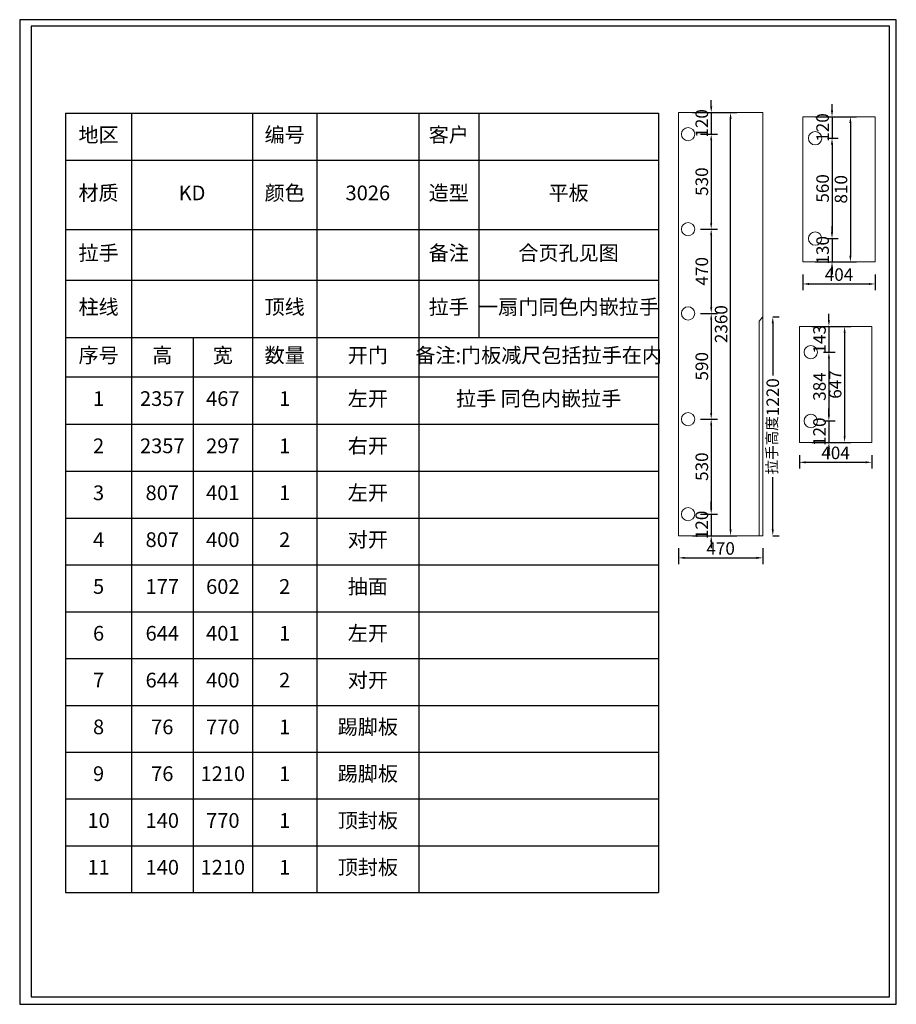
# Model space of a CAD drawing. Extents: x 92173 to 105682, y -313984 to -308124.
# Drawn here: x 100793 to 105682, y -313617 to -308124 of the extents above; entities that cross this region are included whole.
import ezdxf

# ---------------------------------------------------------------- set-up
doc = ezdxf.new("R2010")
doc.units = 0
doc.header["$MEASUREMENT"] = 0
doc.layers.add('图层4', color=100, linetype='Continuous')
doc.styles.add('仿宋', font='txt', dxfattribs={"width": 0.707})
doc.styles.add('宋体', font='txt')
doc.dimstyles.new('3vjia', dxfattribs={"dimscale": 35, "dimtxt": 2, "dimasz": 1, "dimexe": 1, "dimexo": 2, "dimgap": 0.5, "dimtad": 1, "dimdec": 0, "dimzin": 0, "dimdsep": 46, "dimtxsty": '宋体', "dimcen": 1.5, "dimdle": 1, "dimadec": 0, "dimazin": 0, "dimtfac": 1, "dimtdec": 4, "dimtmove": 2, "dimatfit": 3, "dimfxl": 3, "dimfxlon": 1, "dimtolj": 1, "dimtzin": 0, "dimarcsym": 0})

# ---------------------------------------------------------------- blocks, each defined once
blk = doc.blocks.new('*T84')
at = {"layer": '图层4', "color": 0, "linetype": 'ByBlock', "lineweight": -2, "transparency": 16777216}
for p, q in [((0, 0), (3305.9, 0)), ((0, 0), (0, -4347.4)), ((367.3, 0), (367.3, -4347.4)), ((1042.4, 0), (1042.4, -4347.4)), ((1400.5, 0), (1400.5, -4347.4)), ((1970, 0), (1970, -4347.4)), ((2304, 0), (2304, -1251.3)), ((3305.9, 0), (3305.9, -4347.4)), ((0, -261.1), (3305.9, -261.1)), ((0, -648.5), (3305.9, -648.5)), ((0, -930.5), (3305.9, -930.5)), ((0, -1251.3), (3305.9, -1251.3)), ((710.7, -1251.3), (710.7, -4347.4)), ((0, -1469.7), (3305.9, -1469.7)), ((0, -1734.7), (3305.9, -1734.7)), ((0, -1996.7), (3305.9, -1996.7)), ((0, -2258.7), (3305.9, -2258.7)), ((0, -2519.8), (3305.9, -2519.8)), ((0, -2780.8), (3305.9, -2780.8)), ((0, -3041.9), (3305.9, -3041.9)), ((0, -3303), (3305.9, -3303)), ((0, -3564.1), (3305.9, -3564.1)), ((0, -3825.2), (3305.9, -3825.2)), ((0, -4086.3), (3305.9, -4086.3)), ((0, -4347.4), (3305.9, -4347.4))]:
    blk.add_line(p, q, dxfattribs=at)
at = {"layer": '图层4', "color": 0, "linetype": 'ByBlock', "lineweight": 9, "transparency": 16777216, "attachment_point": 5, "style": '仿宋'}
for s, insert, char_height, width in [('地区', (183.7, -130.5), 82.13, 363.804), ('编号', (1221.5, -130.5), 82.13, 354.58), ('客户', (2137, -130.5), 82.13, 330.46), ('材质', (183.7, -454.8), 82.13, 363.804), ('KD', (704.9, -454.8), 82.13, 671.592), ('颜色', (1221.5, -454.8), 82.13, 354.58), ('3026', (1685.3, -454.8), 82.13, 565.937), ('造型', (2137, -454.8), 82.13, 330.46), ('平板', (2804.9, -454.8), 82.13, 998.421), ('拉手', (183.7, -789.5), 82.13, 363.804), ('备注', (2137, -789.5), 82.13, 330.46), ('合页孔见图', (2804.9, -789.5), 82.13, 998.421), ('柱线', (183.7, -1090.9), 82.13, 363.804), ('顶线', (1221.5, -1090.9), 82.13, 354.58), ('拉手', (2137, -1090.9), 82.13, 330.46), ('一扇门同色内嵌拉手', (2804.9, -1090.9), 82.13, 998.421), ('序号', (183.7, -1360.5), 82.13, 363.804), ('高', (539, -1360.5), 82.1, 339.906), ('宽', (876.6, -1360.5), 82.1, 328.166), ('数量', (1221.5, -1360.5), 82.13, 354.58), ('开门', (1685.3, -1360.5), 82.13, 565.937), ('备注:门板减尺包括拉手在内', (2638, -1360.5), 82.134, 1332.402), ('1', (183.7, -1602.2), 82.1, 363.804), ('2357', (539, -1602.2), 82.13, 339.906), ('467', (876.6, -1602.2), 82.13, 328.166), ('1', (1221.5, -1602.2), 82.1, 354.58), ('左开', (1685.3, -1602.2), 82.13, 565.937), ('拉手 同色内嵌拉手 ', (2638, -1602.2), 82.13, 1332.402), ('2', (183.7, -1865.7), 82.1, 363.804), ('2357', (539, -1865.7), 82.13, 339.906), ('297', (876.6, -1865.7), 82.13, 328.166), ('右开', (1685.3, -1865.7), 82.13, 565.937), ('1', (1221.5, -1865.7), 82.1, 354.58), ('3', (183.7, -2127.7), 82.1, 363.804), ('807', (539, -2127.7), 82.13, 339.906), ('401', (876.6, -2127.7), 82.13, 328.166), ('1', (1221.5, -2127.7), 82.1, 354.58), ('左开', (1685.3, -2127.7), 82.13, 565.937), ('4', (183.7, -2389.2), 82.1, 363.804), ('807', (539, -2389.2), 82.13, 339.906), ('400', (876.6, -2389.2), 82.13, 328.166), ('2', (1221.5, -2389.2), 82.1, 354.58), ('对开', (1685.3, -2389.2), 82.13, 565.937), ('5', (183.7, -2650.3), 82.1, 363.804), ('177', (539, -2650.3), 82.13, 339.906), ('602', (876.6, -2650.3), 82.13, 328.166), ('2', (1221.5, -2650.3), 82.1, 354.58), ('抽面', (1685.3, -2650.3), 82.13, 565.937), ('左开', (1685.3, -2911.4), 82.13, 565.937), ('6', (183.7, -2911.4), 82.1, 363.804), ('644', (539, -2911.4), 82.13, 339.906), ('401', (876.6, -2911.4), 82.13, 328.166), ('1', (1221.5, -2911.4), 82.1, 354.58), ('7', (183.7, -3172.5), 82.1, 363.804), ('644', (539, -3172.5), 82.13, 339.906), ('400', (876.6, -3172.5), 82.13, 328.166), ('2', (1221.5, -3172.5), 82.1, 354.58), ('对开', (1685.3, -3172.5), 82.13, 565.937), ('8', (183.7, -3433.6), 82.1, 363.804), ('76', (539, -3433.6), 82.13, 339.906), ('770', (876.6, -3433.6), 82.13, 328.166), ('1', (1221.5, -3433.6), 82.1, 354.58), ('踢脚板', (1685.3, -3433.6), 82.13, 565.937), ('9', (183.7, -3694.6), 82.1, 363.804), ('76', (539, -3694.6), 82.13, 339.906), ('1210', (876.6, -3694.6), 82.13, 328.166), ('1', (1221.5, -3694.6), 82.1, 354.58), ('踢脚板', (1685.3, -3694.6), 82.13, 565.937), ('顶封板', (1685.3, -3955.7), 82.13, 565.937), ('10', (183.7, -3955.7), 82.13, 363.804), ('140', (539, -3955.7), 82.13, 339.906), ('770', (876.6, -3955.7), 82.13, 328.166), ('1', (1221.5, -3955.7), 82.1, 354.58), ('11', (183.7, -4216.8), 82.13, 363.804), ('140', (539, -4216.8), 82.13, 339.906), ('1210', (876.6, -4216.8), 82.13, 328.166), ('1', (1221.5, -4216.8), 82.1, 354.58), ('顶封板', (1685.3, -4216.8), 82.13, 565.937)]:
    blk.add_mtext(s, dxfattribs=dict(at, insert=insert, char_height=char_height, width=width))
blk = doc.blocks.new('*D90')
at = {"color": 251, "lineweight": -2, "transparency": 16777216}
for p, q in [((104649.5, -308607.8), (104649.5, -308572.8)), ((104544.5, -308642.8), (104684.5, -308642.8)), ((104649.5, -308642.8), (104649.5, -308762.8)), ((104590.4, -308762.8), (104684.5, -308762.8)), ((104649.5, -308797.8), (104649.5, -308832.8))]:
    blk.add_line(p, q, dxfattribs=at)
at = {"color": 251, "transparency": 16777216}
for points in [[(104643.7, -308607.8), (104655.3, -308607.8), (104649.5, -308642.8)], [(104643.7, -308797.8), (104655.3, -308797.8), (104649.5, -308762.8)]]:
    blk.add_solid(points, dxfattribs=at)
at = {"layer": 'Defpoints', "color": 0, "transparency": 16777216}
for p in [(104467, -308642.8), (104520.4, -308762.8), (104649.5, -308762.8)]:
    blk.add_point(p, dxfattribs=at)
at = {"color": 7, "lineweight": 9, "transparency": 16777216, "insert": (104597, -308702.8), "char_height": 70, "attachment_point": 5, "rotation": 90, "style": '宋体'}
blk.add_mtext('\\A1;120', dxfattribs=at)
blk = doc.blocks.new('*D91')
at = {"color": 251, "lineweight": -2, "transparency": 16777216}
for p, q in [((104590.4, -308762.8), (104684.5, -308762.8)), ((104649.5, -308797.8), (104649.5, -309257.8)), ((104590.4, -309292.8), (104684.5, -309292.8))]:
    blk.add_line(p, q, dxfattribs=at)
at = {"color": 251, "transparency": 16777216}
for points in [[(104643.7, -308797.8), (104655.3, -308797.8), (104649.5, -308762.8)], [(104643.7, -309257.8), (104655.3, -309257.8), (104649.5, -309292.8)]]:
    blk.add_solid(points, dxfattribs=at)
at = {"layer": 'Defpoints', "color": 0, "transparency": 16777216}
for p in [(104520.4, -308762.8), (104520.4, -309292.8), (104649.5, -309292.8)]:
    blk.add_point(p, dxfattribs=at)
at = {"color": 7, "lineweight": 9, "transparency": 16777216, "insert": (104597, -309027.8), "char_height": 70, "attachment_point": 5, "rotation": 90, "style": '宋体'}
blk.add_mtext('\\A1;530', dxfattribs=at)
blk = doc.blocks.new('*D92')
at = {"color": 251, "lineweight": -2, "transparency": 16777216}
for p, q in [((104590.4, -309292.8), (104684.5, -309292.8)), ((104649.5, -309327.8), (104649.5, -309727.8)), ((104590.4, -309762.8), (104684.5, -309762.8))]:
    blk.add_line(p, q, dxfattribs=at)
at = {"color": 251, "transparency": 16777216}
for points in [[(104643.7, -309327.8), (104655.3, -309327.8), (104649.5, -309292.8)], [(104643.7, -309727.8), (104655.3, -309727.8), (104649.5, -309762.8)]]:
    blk.add_solid(points, dxfattribs=at)
at = {"layer": 'Defpoints', "color": 0, "transparency": 16777216}
for p in [(104520.4, -309292.8), (104520.4, -309762.8), (104649.5, -309762.8)]:
    blk.add_point(p, dxfattribs=at)
at = {"color": 7, "lineweight": 9, "transparency": 16777216, "insert": (104597, -309527.8), "char_height": 70, "attachment_point": 5, "rotation": 90, "style": '宋体'}
blk.add_mtext('\\A1;470', dxfattribs=at)
blk = doc.blocks.new('*D93')
at = {"color": 251, "lineweight": -2, "transparency": 16777216}
for p, q in [((104590.4, -309762.8), (104684.5, -309762.8)), ((104649.5, -309797.8), (104649.5, -310317.8)), ((104590.4, -310352.8), (104684.5, -310352.8))]:
    blk.add_line(p, q, dxfattribs=at)
at = {"color": 251, "transparency": 16777216}
for points in [[(104643.7, -309797.8), (104655.3, -309797.8), (104649.5, -309762.8)], [(104643.7, -310317.8), (104655.3, -310317.8), (104649.5, -310352.8)]]:
    blk.add_solid(points, dxfattribs=at)
at = {"layer": 'Defpoints', "color": 0, "transparency": 16777216}
for p in [(104520.4, -309762.8), (104520.4, -310352.8), (104649.5, -310352.8)]:
    blk.add_point(p, dxfattribs=at)
at = {"color": 7, "lineweight": 9, "transparency": 16777216, "insert": (104597, -310057.8), "char_height": 70, "attachment_point": 5, "rotation": 90, "style": '宋体'}
blk.add_mtext('\\A1;590', dxfattribs=at)
blk = doc.blocks.new('*D94')
at = {"color": 251, "lineweight": -2, "transparency": 16777216}
for p, q in [((104590.4, -310352.8), (104684.5, -310352.8)), ((104649.5, -310387.8), (104649.5, -310847.8)), ((104590.4, -310882.8), (104684.5, -310882.8))]:
    blk.add_line(p, q, dxfattribs=at)
at = {"color": 251, "transparency": 16777216}
for points in [[(104643.7, -310387.8), (104655.3, -310387.8), (104649.5, -310352.8)], [(104643.7, -310847.8), (104655.3, -310847.8), (104649.5, -310882.8)]]:
    blk.add_solid(points, dxfattribs=at)
at = {"layer": 'Defpoints', "color": 0, "transparency": 16777216}
for p in [(104520.4, -310352.8), (104520.4, -310882.8), (104649.5, -310882.8)]:
    blk.add_point(p, dxfattribs=at)
at = {"color": 7, "lineweight": 9, "transparency": 16777216, "insert": (104597, -310617.8), "char_height": 70, "attachment_point": 5, "rotation": 90, "style": '宋体'}
blk.add_mtext('\\A1;530', dxfattribs=at)
blk = doc.blocks.new('*D95')
at = {"color": 251, "lineweight": -2, "transparency": 16777216}
for p, q in [((104649.5, -310847.8), (104649.5, -310812.8)), ((104590.4, -310882.8), (104684.5, -310882.8)), ((104649.5, -310882.8), (104649.5, -311002.8)), ((104544.5, -311002.8), (104684.5, -311002.8)), ((104649.5, -311037.8), (104649.5, -311072.8))]:
    blk.add_line(p, q, dxfattribs=at)
at = {"color": 251, "transparency": 16777216}
for points in [[(104643.7, -310847.8), (104655.3, -310847.8), (104649.5, -310882.8)], [(104643.7, -311037.8), (104655.3, -311037.8), (104649.5, -311002.8)]]:
    blk.add_solid(points, dxfattribs=at)
at = {"layer": 'Defpoints', "color": 0, "transparency": 16777216}
for p in [(104520.4, -310882.8), (104467, -311002.8), (104649.5, -311002.8)]:
    blk.add_point(p, dxfattribs=at)
at = {"color": 7, "lineweight": 9, "transparency": 16777216, "insert": (104597, -310942.8), "char_height": 70, "attachment_point": 5, "rotation": 90, "style": '宋体'}
blk.add_mtext('\\A1;120', dxfattribs=at)
blk = doc.blocks.new('*D96')
at = {"color": 251, "lineweight": -2, "transparency": 16777216}
for p, q in [((104652.4, -308642.8), (104792.4, -308642.8)), ((104757.4, -310967.8), (104757.4, -308677.8)), ((104652.4, -311002.8), (104792.4, -311002.8))]:
    blk.add_line(p, q, dxfattribs=at)
at = {"color": 251, "transparency": 16777216}
for points in [[(104751.5, -308677.8), (104763.2, -308677.8), (104757.4, -308642.8)], [(104751.5, -310967.8), (104763.2, -310967.8), (104757.4, -311002.8)]]:
    blk.add_solid(points, dxfattribs=at)
at = {"layer": 'Defpoints', "color": 0, "transparency": 16777216}
for p in [(104467, -308642.8), (104757.4, -308642.8), (104467, -311002.8)]:
    blk.add_point(p, dxfattribs=at)
at = {"color": 7, "lineweight": 9, "transparency": 16777216, "insert": (104704.9, -309822.8), "char_height": 70, "attachment_point": 5, "rotation": 90, "style": '宋体'}
blk.add_mtext('\\A1;2360', dxfattribs=at)
blk = doc.blocks.new('*D97')
at = {"color": 251, "lineweight": -2, "transparency": 16777216}
for p, q in [((104992.9, -309782.8), (105027.9, -309782.8)), ((104992.9, -309817.8), (104992.9, -310109.5)), ((104992.9, -310967.8), (104992.9, -310676)), ((104992.9, -311002.8), (105027.9, -311002.8))]:
    blk.add_line(p, q, dxfattribs=at)
at = {"color": 251, "transparency": 16777216}
for points in [[(104987.1, -309817.8), (104998.8, -309817.8), (104992.9, -309782.8)], [(104987.1, -310967.8), (104998.8, -310967.8), (104992.9, -311002.8)]]:
    blk.add_solid(points, dxfattribs=at)
at = {"layer": 'Defpoints', "color": 0, "transparency": 16777216}
for p in [(104937, -309782.8), (104992.9, -309782.8), (104937, -311002.8)]:
    blk.add_point(p, dxfattribs=at)
at = {"color": 7, "lineweight": 9, "transparency": 16777216, "insert": (104992.9, -310392.8), "char_height": 70, "attachment_point": 5, "rotation": 90, "style": '宋体'}
blk.add_mtext('\\A1;{\\H0.85x;拉手高度}1220', dxfattribs=at)
blk = doc.blocks.new('*D98')
at = {"color": 251, "lineweight": -2, "transparency": 16777216}
for p, q in [((104467, -311072.8), (104467, -311161.5)), ((104937, -311072.8), (104937, -311161.5)), ((104502, -311126.5), (104902, -311126.5))]:
    blk.add_line(p, q, dxfattribs=at)
at = {"color": 251, "transparency": 16777216}
for points in [[(104502, -311120.7), (104502, -311132.4), (104467, -311126.5)], [(104902, -311120.7), (104902, -311132.4), (104937, -311126.5)]]:
    blk.add_solid(points, dxfattribs=at)
at = {"layer": 'Defpoints', "color": 0, "transparency": 16777216}
for p in [(104467, -311002.8), (104937, -311002.8), (104937, -311126.5)]:
    blk.add_point(p, dxfattribs=at)
at = {"color": 7, "transparency": 16777216, "insert": (104702, -311074), "char_height": 70, "attachment_point": 5, "style": '宋体'}
blk.add_mtext('\\A1;470', dxfattribs=at)
blk = doc.blocks.new('*D99')
at = {"color": 251, "lineweight": -2, "transparency": 16777216}
for p, q in [((105323.3, -308630.6), (105323.3, -308595.6)), ((105230.2, -308665.6), (105358.3, -308665.6)), ((105323.3, -308665.6), (105323.3, -308785.6)), ((105298.8, -308785.6), (105358.3, -308785.6)), ((105323.3, -308820.6), (105323.3, -308855.6))]:
    blk.add_line(p, q, dxfattribs=at)
at = {"color": 251, "transparency": 16777216}
for points in [[(105317.4, -308630.6), (105329.1, -308630.6), (105323.3, -308665.6)], [(105317.4, -308820.6), (105329.1, -308820.6), (105323.3, -308785.6)]]:
    blk.add_solid(points, dxfattribs=at)
at = {"layer": 'Defpoints', "color": 0, "transparency": 16777216}
for p in [(105160.2, -308665.6), (105228.8, -308785.6), (105323.3, -308785.6)]:
    blk.add_point(p, dxfattribs=at)
at = {"color": 7, "lineweight": 9, "transparency": 16777216, "insert": (105270.8, -308725.6), "char_height": 70, "attachment_point": 5, "rotation": 90, "style": '宋体'}
blk.add_mtext('\\A1;120', dxfattribs=at)
blk = doc.blocks.new('*D100')
at = {"color": 251, "lineweight": -2, "transparency": 16777216}
for p, q in [((105298.8, -308785.6), (105358.3, -308785.6)), ((105323.3, -308820.6), (105323.3, -309310.6)), ((105298.8, -309345.6), (105358.3, -309345.6))]:
    blk.add_line(p, q, dxfattribs=at)
at = {"color": 251, "transparency": 16777216}
for points in [[(105317.4, -308820.6), (105329.1, -308820.6), (105323.3, -308785.6)], [(105317.4, -309310.6), (105329.1, -309310.6), (105323.3, -309345.6)]]:
    blk.add_solid(points, dxfattribs=at)
at = {"layer": 'Defpoints', "color": 0, "transparency": 16777216}
for p in [(105228.8, -308785.6), (105228.8, -309345.6), (105323.3, -309345.6)]:
    blk.add_point(p, dxfattribs=at)
at = {"color": 7, "lineweight": 9, "transparency": 16777216, "insert": (105270.8, -309065.6), "char_height": 70, "attachment_point": 5, "rotation": 90, "style": '宋体'}
blk.add_mtext('\\A1;560', dxfattribs=at)
blk = doc.blocks.new('*D101')
at = {"color": 251, "lineweight": -2, "transparency": 16777216}
for p, q in [((105323.3, -309310.6), (105323.3, -309275.6)), ((105298.8, -309345.6), (105358.3, -309345.6)), ((105323.3, -309345.6), (105323.3, -309475.6)), ((105230.2, -309475.6), (105358.3, -309475.6)), ((105323.3, -309510.6), (105323.3, -309545.6))]:
    blk.add_line(p, q, dxfattribs=at)
at = {"color": 251, "transparency": 16777216}
for points in [[(105317.4, -309310.6), (105329.1, -309310.6), (105323.3, -309345.6)], [(105317.4, -309510.6), (105329.1, -309510.6), (105323.3, -309475.6)]]:
    blk.add_solid(points, dxfattribs=at)
at = {"layer": 'Defpoints', "color": 0, "transparency": 16777216}
for p in [(105228.8, -309345.6), (105160.2, -309475.6), (105323.3, -309475.6)]:
    blk.add_point(p, dxfattribs=at)
at = {"color": 7, "lineweight": 9, "transparency": 16777216, "insert": (105270.8, -309410.6), "char_height": 70, "attachment_point": 5, "rotation": 90, "style": '宋体'}
blk.add_mtext('\\A1;130', dxfattribs=at)
blk = doc.blocks.new('*D102')
at = {"color": 251, "lineweight": -2, "transparency": 16777216}
for p, q in [((105320.7, -308665.6), (105460.7, -308665.6)), ((105425.7, -308700.6), (105425.7, -309440.6)), ((105320.7, -309475.6), (105460.7, -309475.6))]:
    blk.add_line(p, q, dxfattribs=at)
at = {"color": 251, "transparency": 16777216}
for points in [[(105419.9, -308700.6), (105431.5, -308700.6), (105425.7, -308665.6)], [(105419.9, -309440.6), (105431.5, -309440.6), (105425.7, -309475.6)]]:
    blk.add_solid(points, dxfattribs=at)
at = {"layer": 'Defpoints', "color": 0, "transparency": 16777216}
for p in [(105160.2, -308665.6), (105160.2, -309475.6), (105425.7, -309475.6)]:
    blk.add_point(p, dxfattribs=at)
at = {"color": 7, "lineweight": 9, "transparency": 16777216, "insert": (105373.2, -309070.6), "char_height": 70, "attachment_point": 5, "rotation": 90, "style": '宋体'}
blk.add_mtext('\\A1;810', dxfattribs=at)
blk = doc.blocks.new('*D103')
at = {"color": 251, "lineweight": -2, "transparency": 16777216}
for p, q in [((105160.2, -309545.6), (105160.2, -309633.7)), ((105564.2, -309545.6), (105564.2, -309633.7)), ((105195.2, -309598.7), (105529.2, -309598.7))]:
    blk.add_line(p, q, dxfattribs=at)
at = {"color": 251, "transparency": 16777216}
for points in [[(105195.2, -309592.9), (105195.2, -309604.5), (105160.2, -309598.7)], [(105529.2, -309592.9), (105529.2, -309604.5), (105564.2, -309598.7)]]:
    blk.add_solid(points, dxfattribs=at)
at = {"layer": 'Defpoints', "color": 0, "transparency": 16777216}
for p in [(105160.2, -309475.6), (105564.2, -309475.6), (105564.2, -309598.7)]:
    blk.add_point(p, dxfattribs=at)
at = {"color": 7, "lineweight": 9, "transparency": 16777216, "insert": (105362.2, -309546.2), "char_height": 70, "attachment_point": 5, "style": '宋体'}
blk.add_mtext('\\A1;404', dxfattribs=at)
blk = doc.blocks.new('*D104')
at = {"color": 251, "lineweight": -2, "transparency": 16777216}
for p, q in [((105305.9, -309800.9), (105305.9, -309765.9)), ((105211, -309835.9), (105340.9, -309835.9)), ((105305.9, -309835.9), (105305.9, -309978.9)), ((105274.9, -309978.9), (105340.9, -309978.9)), ((105305.9, -310013.9), (105305.9, -310048.9))]:
    blk.add_line(p, q, dxfattribs=at)
at = {"color": 251, "transparency": 16777216}
for points in [[(105300, -309800.9), (105311.7, -309800.9), (105305.9, -309835.9)], [(105300, -310013.9), (105311.7, -310013.9), (105305.9, -309978.9)]]:
    blk.add_solid(points, dxfattribs=at)
at = {"layer": 'Defpoints', "color": 0, "transparency": 16777216}
for p in [(105141, -309835.9), (105204.9, -309978.9), (105305.9, -309978.9)]:
    blk.add_point(p, dxfattribs=at)
at = {"color": 7, "transparency": 16777216, "insert": (105253.4, -309907.4), "char_height": 70, "attachment_point": 5, "rotation": 90, "style": '宋体'}
blk.add_mtext('\\A1;143', dxfattribs=at)
blk = doc.blocks.new('*D105')
at = {"color": 251, "lineweight": -2, "transparency": 16777216}
for p, q in [((105274.9, -309978.9), (105340.9, -309978.9)), ((105305.9, -310013.9), (105305.9, -310327.9)), ((105274.9, -310362.9), (105340.9, -310362.9))]:
    blk.add_line(p, q, dxfattribs=at)
at = {"color": 251, "transparency": 16777216}
for points in [[(105300, -310013.9), (105311.7, -310013.9), (105305.9, -309978.9)], [(105300, -310327.9), (105311.7, -310327.9), (105305.9, -310362.9)]]:
    blk.add_solid(points, dxfattribs=at)
at = {"layer": 'Defpoints', "color": 0, "transparency": 16777216}
for p in [(105204.9, -309978.9), (105204.9, -310362.9), (105305.9, -310362.9)]:
    blk.add_point(p, dxfattribs=at)
at = {"color": 7, "transparency": 16777216, "insert": (105253.4, -310170.9), "char_height": 70, "attachment_point": 5, "rotation": 90, "style": '宋体'}
blk.add_mtext('\\A1;384', dxfattribs=at)
blk = doc.blocks.new('*D106')
at = {"color": 251, "lineweight": -2, "transparency": 16777216}
for p, q in [((105305.9, -310327.9), (105305.9, -310292.9)), ((105274.9, -310362.9), (105340.9, -310362.9)), ((105305.9, -310362.9), (105305.9, -310482.9)), ((105211, -310482.9), (105340.9, -310482.9)), ((105305.9, -310517.9), (105305.9, -310552.9))]:
    blk.add_line(p, q, dxfattribs=at)
at = {"color": 251, "transparency": 16777216}
for points in [[(105300, -310327.9), (105311.7, -310327.9), (105305.9, -310362.9)], [(105300, -310517.9), (105311.7, -310517.9), (105305.9, -310482.9)]]:
    blk.add_solid(points, dxfattribs=at)
at = {"layer": 'Defpoints', "color": 0, "transparency": 16777216}
for p in [(105204.9, -310362.9), (105141, -310482.9), (105305.9, -310482.9)]:
    blk.add_point(p, dxfattribs=at)
at = {"color": 7, "transparency": 16777216, "insert": (105253.4, -310422.9), "char_height": 70, "attachment_point": 5, "rotation": 90, "style": '宋体'}
blk.add_mtext('\\A1;120', dxfattribs=at)
blk = doc.blocks.new('*D107')
at = {"color": 251, "lineweight": -2, "transparency": 16777216}
for p, q in [((105288.5, -309835.9), (105428.5, -309835.9)), ((105393.5, -309870.9), (105393.5, -310447.9)), ((105288.5, -310482.9), (105428.5, -310482.9))]:
    blk.add_line(p, q, dxfattribs=at)
at = {"color": 251, "transparency": 16777216}
for points in [[(105387.7, -309870.9), (105399.3, -309870.9), (105393.5, -309835.9)], [(105387.7, -310447.9), (105399.3, -310447.9), (105393.5, -310482.9)]]:
    blk.add_solid(points, dxfattribs=at)
at = {"layer": 'Defpoints', "color": 0, "transparency": 16777216}
for p in [(105141, -309835.9), (105141, -310482.9), (105393.5, -310482.9)]:
    blk.add_point(p, dxfattribs=at)
at = {"color": 7, "transparency": 16777216, "insert": (105341, -310159.4), "char_height": 70, "attachment_point": 5, "rotation": 90, "style": '宋体'}
blk.add_mtext('\\A1;647', dxfattribs=at)
blk = doc.blocks.new('*D108')
at = {"color": 251, "lineweight": -2, "transparency": 16777216}
for p, q in [((105141, -310552.9), (105141, -310628.5)), ((105545, -310552.9), (105545, -310628.5)), ((105176, -310593.5), (105510, -310593.5))]:
    blk.add_line(p, q, dxfattribs=at)
at = {"color": 251, "transparency": 16777216}
for points in [[(105176, -310587.7), (105176, -310599.3), (105141, -310593.5)], [(105510, -310587.7), (105510, -310599.3), (105545, -310593.5)]]:
    blk.add_solid(points, dxfattribs=at)
at = {"layer": 'Defpoints', "color": 0, "transparency": 16777216}
for p in [(105141, -310482.9), (105545, -310482.9), (105545, -310593.5)]:
    blk.add_point(p, dxfattribs=at)
at = {"color": 7, "transparency": 16777216, "insert": (105343, -310541), "char_height": 70, "attachment_point": 5, "style": '宋体'}
blk.add_mtext('\\A1;404', dxfattribs=at)

msp = doc.modelspace()

# ---------------------------------------------------------------- linework, layer by layer
at = {"color": 0, "linetype": 'ByBlock', "lineweight": -3, "ltscale": 2}
for p, q in [((100792.9, -308124.3), (100792.9, -313617)), ((105681.8, -308124.3), (100792.9, -308124.3)), ((100792.9, -308124.3), (100792.9, -313617)), ((105681.8, -308124.3), (100792.9, -308124.3)), ((100792.9, -308124.3), (100792.9, -313617)), ((105681.8, -308124.3), (100792.9, -308124.3)), ((105681.8, -313617), (105681.8, -308124.3)), ((105681.8, -313617), (105681.8, -308124.3)), ((105681.8, -313617), (105681.8, -308124.3)), ((100857.5, -308161.2), (100857.5, -313575.6)), ((105644.2, -308161.2), (100857.5, -308161.2)), ((100857.5, -308161.2), (100857.5, -313575.6)), ((105644.2, -308161.2), (100857.5, -308161.2)), ((100857.5, -308161.2), (100857.5, -313575.6)), ((105644.2, -308161.2), (100857.5, -308161.2)), ((105644.2, -313575.6), (105644.2, -308161.2)), ((105644.2, -313575.6), (105644.2, -308161.2)), ((105644.2, -313575.6), (105644.2, -308161.2)), ((100857.5, -313575.6), (105644.2, -313575.6)), ((100857.5, -313575.6), (105644.2, -313575.6)), ((100792.9, -313617), (103953.7, -313617)), ((100792.9, -313617), (103953.7, -313617)), ((100792.9, -313617), (105681.8, -313617))]:
    msp.add_line(p, q, dxfattribs=at)
at = {"lineweight": 9}
for p in [(104937, -309782.8), (104917, -311002.8)]:
    msp.add_line(p, (104917, -309806.4), dxfattribs=at)
for points in [[(104467, -308642.8), (104937, -308642.8), (104937, -311002.8), (104467, -311002.8)], [(105160.2, -308665.6), (105564.2, -308665.6), (105564.2, -309475.6), (105160.2, -309475.6)], [(105141, -309835.9), (105545, -309835.9), (105545, -310482.9), (105141, -310482.9)]]:
    msp.add_lwpolyline(points, close=True, dxfattribs=at)
for centre in [(104520.4, -308762.8), (105228.8, -308785.6), (104520.4, -309292.8), (105228.8, -309345.6), (104520.4, -309762.8), (105204.9, -309978.9), (104520.4, -310352.8), (105204.9, -310362.9), (104520.4, -310882.8)]:
    msp.add_circle(centre, 37.1, dxfattribs=at)

# ---------------------------------------------------------------- block references
msp.add_blockref('*T84', (101049.1, -308646.5))

# ---------------------------------------------------------------- dimensions: what is measured, and where the dimension line sits
for base, p1, p2, picture, middle in [((104649.5, -308762.8), (104467, -308642.8), (104520.4, -308762.8), '*D90', (104597, -308702.8)), ((105323.3, -308785.6), (105160.2, -308665.6), (105228.8, -308785.6), '*D99', (105270.8, -308725.6)), ((104757.4, -308642.8), (104467, -311002.8), (104467, -308642.8), '*D96', (104704.9, -309822.8)), ((105425.7, -309475.6), (105160.2, -308665.6), (105160.2, -309475.6), '*D102', (105373.2, -309070.6)), ((104649.5, -309292.8), (104520.4, -308762.8), (104520.4, -309292.8), '*D91', (104597, -309027.8)), ((105323.3, -309345.6), (105228.8, -308785.6), (105228.8, -309345.6), '*D100', (105270.8, -309065.6)), ((104649.5, -309762.8), (104520.4, -309292.8), (104520.4, -309762.8), '*D92', (104597, -309527.8)), ((105323.3, -309475.6), (105228.8, -309345.6), (105160.2, -309475.6), '*D101', (105270.8, -309410.6)), ((104649.5, -310352.8), (104520.4, -309762.8), (104520.4, -310352.8), '*D93', (104597, -310057.8)), ((104649.5, -310882.8), (104520.4, -310352.8), (104520.4, -310882.8), '*D94', (104597, -310617.8)), ((104649.5, -311002.8), (104520.4, -310882.8), (104467, -311002.8), '*D95', (104597, -310942.8))]:
    dim = msp.add_linear_dim(base=base, p1=p1, p2=p2, angle=90, dimstyle='3vjia', override={"dimclrd": 251, "dimclre": 251, "dimclrt": 7, "dimtix": 1}, dxfattribs=at)
    dim.commit()
    dim.dimension.update_dxf_attribs({"geometry": picture, "text_midpoint": middle})
dim = msp.add_linear_dim(base=(105564.2, -309598.7), p1=(105160.2, -309475.6), p2=(105564.2, -309475.6), dimstyle='3vjia', override={"dimclrd": 251, "dimclre": 251, "dimclrt": 7, "dimtix": 1}, dxfattribs=at)
dim.commit()
dim.dimension.update_dxf_attribs({"geometry": '*D103', "text_midpoint": (105362.2, -309546.2)})
dim = msp.add_linear_dim(base=(104992.9, -309782.8), p1=(104937, -311002.8), p2=(104937, -309782.8), angle=90, text='{\\H0.85x;拉手高度}<>', dimstyle='3vjia', override={"dimclrd": 251, "dimclre": 251, "dimclrt": 7, "dimtix": 1}, dxfattribs=at)
dim.commit()
dim.dimension.update_dxf_attribs({"geometry": '*D97', "text_midpoint": (104992.9, -310392.8), "dimtype": 128})
at = {"color": 2}
for base, p1, p2, picture, middle in [((105305.9, -309978.9), (105141, -309835.9), (105204.9, -309978.9), '*D104', (105253.4, -309907.4)), ((105393.5, -310482.9), (105141, -309835.9), (105141, -310482.9), '*D107', (105341, -310159.4)), ((105305.9, -310362.9), (105204.9, -309978.9), (105204.9, -310362.9), '*D105', (105253.4, -310170.9)), ((105305.9, -310482.9), (105204.9, -310362.9), (105141, -310482.9), '*D106', (105253.4, -310422.9))]:
    dim = msp.add_linear_dim(base=base, p1=p1, p2=p2, angle=90, dimstyle='3vjia', override={"dimclrd": 251, "dimclre": 251, "dimclrt": 7, "dimtix": 1}, dxfattribs=at)
    dim.commit()
    dim.dimension.update_dxf_attribs({"geometry": picture, "text_midpoint": middle})
for base, p1, p2, picture, middle in [((105545, -310593.5), (105141, -310482.9), (105545, -310482.9), '*D108', (105343, -310541)), ((104937, -311126.5), (104467, -311002.8), (104937, -311002.8), '*D98', (104702, -311074))]:
    dim = msp.add_linear_dim(base=base, p1=p1, p2=p2, dimstyle='3vjia', override={"dimclrd": 251, "dimclre": 251, "dimclrt": 7, "dimtix": 1}, dxfattribs=at)
    dim.commit()
    dim.dimension.update_dxf_attribs({"geometry": picture, "text_midpoint": middle})

doc.saveas('drawing.dxf')
